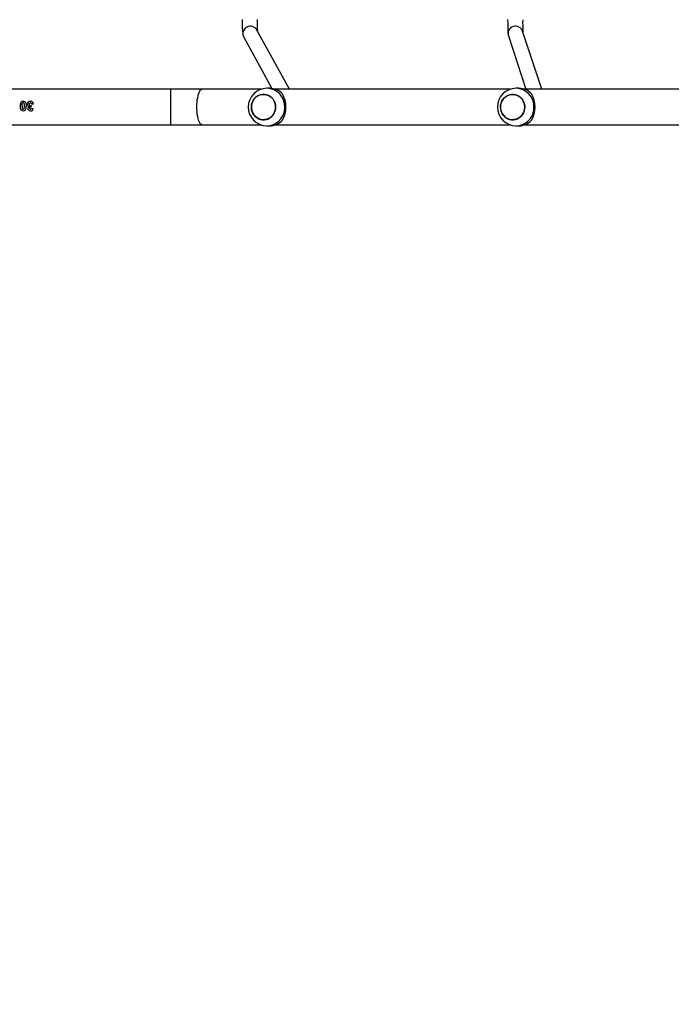
# Model space of a CAD drawing. Units: millimetres. Extents: x -4088 to -1533, y -1429 to -23.
# Drawn here: x -2727 to -2658, y -1119 to -1014 of the extents above; entities that cross this region are included whole.
import ezdxf

# ---------------------------------------------------------------- set-up
doc = ezdxf.new("R2010")
doc.units = ezdxf.units.MM
doc.header["$LTSCALE"] = 20
doc.header["$PDSIZE"] = -1
doc.layers.add('VP-DIM', color=7, linetype='Continuous')
doc.layers.add('VP-EQ', color=7, linetype='Continuous', true_color=0x8a3492)
doc.dimstyles.get("Standard").update_dxf_attribs({"dimtxt": 14, "dimasz": 20, "dimexe": 20, "dimexo": 50, "dimgap": 20, "dimtad": 0, "dimdec": 0, "dimzin": 0, "dimdsep": 46, "dimtxsty": 'Standard', "dimcen": -0.09, "dimadec": 0, "dimazin": 0, "dimtfac": 1, "dimtdec": 4, "dimtofl": 0, "dimtmove": 0, "dimatfit": 3, "dimfxl": 70, "dimfxlon": 1, "dimtolj": 1, "dimtzin": 0, "dimarcsym": 0})

# ---------------------------------------------------------------- blocks, each defined once
blk = doc.blocks.new('*D23')
at = {"layer": 'Defpoints', "color": 0}
for p in [(-2896.59, -447.43), (-2378.52, -1229.42), (-1684.07, -1229.42)]:
    blk.add_point(p, dxfattribs=at)
at = {"layer": 'VP-DIM', "color": 0, "lineweight": -2}
for p, q in [((-1754.07, -447.43), (-1664.07, -447.43)), ((-1684.07, -467.43), (-1684.07, -799.75)), ((-1684.07, -1209.42), (-1684.07, -877.09)), ((-1754.07, -1229.42), (-1664.07, -1229.42))]:
    blk.add_line(p, q, dxfattribs=at)
at = {"layer": 'VP-DIM', "color": 0}
for points in [[(-1680.73, -467.43), (-1687.4, -467.43), (-1684.07, -447.43)], [(-1687.4, -1209.42), (-1680.73, -1209.42), (-1684.07, -1229.42)]]:
    blk.add_solid(points, dxfattribs=at)
at = {"layer": 'VP-DIM', "color": 0, "insert": (-1684.07, -838.42), "char_height": 14, "attachment_point": 5, "rotation": 90}
blk.add_mtext('\\A1;782', dxfattribs=at)
blk = doc.blocks.new('*D24')
at = {"layer": 'Defpoints', "color": 0}
for p in [(-2919.42, -247.43), (-2401.42, -1429.42), (-1553.33, -1429.42)]:
    blk.add_point(p, dxfattribs=at)
at = {"layer": 'VP-DIM', "color": 0, "lineweight": -2}
for p, q in [((-1623.33, -247.43), (-1533.33, -247.43)), ((-1553.33, -267.43), (-1553.33, -797.42)), ((-1553.33, -1409.42), (-1553.33, -879.42)), ((-1623.33, -1429.42), (-1533.33, -1429.42))]:
    blk.add_line(p, q, dxfattribs=at)
at = {"layer": 'VP-DIM', "color": 0}
for points in [[(-1549.99, -267.43), (-1556.66, -267.43), (-1553.33, -247.43)], [(-1556.66, -1409.42), (-1549.99, -1409.42), (-1553.33, -1429.42)]]:
    blk.add_solid(points, dxfattribs=at)
at = {"layer": 'VP-DIM', "color": 0, "insert": (-1553.33, -838.42), "char_height": 14, "attachment_point": 5, "rotation": 90}
blk.add_mtext('\\A1;1182', dxfattribs=at)
blk = doc.blocks.new('1418x2')
at = {"layer": 'VP-EQ', "color": 0, "linetype": 'Continuous', "lineweight": 25}
for p, q in [((-945.37, -2517.05), (-948.83, -2510.74)), ((-918.44, -2517.05), (-920.47, -2510.87)), ((-950.23, -2511.51), (-947.25, -2516.96)), ((-921.99, -2511.37), (-920.13, -2517.05)), ((-958.01, -2517.05), (-976.31, -2517.05)), ((-948.38, -2517.05), (-954.68, -2517.05)), ((-947.46, -2516.95), (-947.77, -2516.95)), ((-921.79, -2517.05), (-946.86, -2517.05)), ((-920.87, -2516.95), (-921.18, -2516.95)), ((-895.21, -2517.05), (-920.28, -2517.05)), ((-972.67, -2518.64), (-972.86, -2518.66)), ((-973.02, -2518.81), (-972.94, -2518.8)), ((-972.94, -2518.8), (-972.96, -2518.95)), ((-972.89, -2519.06), (-972.7, -2519.09)), ((-976.31, -2520.85), (-958.01, -2520.85)), ((-954.68, -2520.85), (-948.38, -2520.85)), ((-947.77, -2520.95), (-947.46, -2520.95)), ((-946.86, -2520.85), (-921.79, -2520.85)), ((-921.18, -2520.95), (-920.87, -2520.95)), ((-920.28, -2520.85), (-895.2, -2520.85))]:
    blk.add_line(p, q, dxfattribs=at)
at = {"layer": 'VP-EQ', "color": 0, "linetype": 'Continuous', "lineweight": 25, "flags": 128}
for points in [[(-950.41, -2509.63), (-950.41, -2509.75), (-950.41, -2509.97), (-950.4, -2510.19), (-950.4, -2510.39), (-950.39, -2510.59), (-950.38, -2510.76), (-950.37, -2510.92), (-950.35, -2511.07), (-950.33, -2511.23), (-950.3, -2511.33), (-950.27, -2511.41), (-950.23, -2511.51)], [(-922.08, -2509.63), (-922.08, -2509.75), (-922.07, -2509.97), (-922.07, -2510.18), (-922.07, -2510.38), (-922.06, -2510.57), (-922.06, -2510.74), (-922.05, -2510.89), (-922.04, -2511.03), (-922.03, -2511.15), (-922.02, -2511.23), (-922.01, -2511.29), (-921.99, -2511.37)], [(-954.68, -2517.05), (-954.98, -2517.05), (-955.56, -2517.05), (-956.15, -2517.05), (-956.75, -2517.05), (-957.35, -2517.05), (-957.91, -2517.05), (-958.01, -2517.05)], [(-958.01, -2520.85), (-958.01, -2520.85), (-958.01, -2520.81), (-958.01, -2520.74), (-958.01, -2520.64), (-958.01, -2520.5), (-958.01, -2520.34), (-958.01, -2520.15), (-958.01, -2519.94), (-958.01, -2519.71), (-958.01, -2519.46), (-958.01, -2519.21), (-958.01, -2518.95), (-958.01, -2518.69), (-958.01, -2518.44), (-958.01, -2518.19), (-958.01, -2517.96), (-958.01, -2517.75), (-958.01, -2517.56), (-958.01, -2517.4), (-958.01, -2517.26), (-958.01, -2517.16), (-958.01, -2517.09), (-958.01, -2517.06), (-958.01, -2517.05)], [(-954.68, -2520.85), (-954.72, -2520.85), (-954.79, -2520.81), (-954.87, -2520.74), (-954.93, -2520.64), (-955, -2520.5), (-955.06, -2520.34), (-955.11, -2520.15), (-955.15, -2519.94), (-955.19, -2519.71), (-955.21, -2519.46), (-955.23, -2519.21), (-955.23, -2518.95), (-955.23, -2518.69), (-955.21, -2518.44), (-955.19, -2518.19), (-955.15, -2517.96), (-955.11, -2517.75), (-955.06, -2517.56), (-955, -2517.4), (-954.93, -2517.26), (-954.87, -2517.16), (-954.79, -2517.09), (-954.72, -2517.06), (-954.68, -2517.05)], [(-973.77, -2518.34), (-973.66, -2518.36), (-973.57, -2518.41), (-973.51, -2518.48), (-973.46, -2518.61), (-973.44, -2518.85)], [(-973.77, -2518.34), (-973.68, -2518.35), (-973.6, -2518.38), (-973.54, -2518.44), (-973.49, -2518.51), (-973.45, -2518.68), (-973.44, -2518.85)], [(-973.63, -2518.85), (-973.64, -2518.74), (-973.65, -2518.64), (-973.67, -2518.57), (-973.69, -2518.54), (-973.71, -2518.52), (-973.75, -2518.51), (-973.77, -2518.51)], [(-949.36, -2518.55), (-949.28, -2518.34), (-949.17, -2518.15), (-949.03, -2517.98), (-948.86, -2517.84), (-948.68, -2517.73), (-948.48, -2517.65), (-948.27, -2517.61), (-948.06, -2517.6), (-947.85, -2517.63), (-947.64, -2517.7), (-947.45, -2517.8), (-947.28, -2517.93), (-947.13, -2518.09), (-947.01, -2518.28), (-946.92, -2518.48), (-946.86, -2518.69), (-946.84, -2518.91), (-946.85, -2519.14), (-946.9, -2519.35), (-946.98, -2519.56), (-947.09, -2519.75), (-947.23, -2519.92), (-947.39, -2520.06), (-947.58, -2520.17), (-947.78, -2520.25), (-947.99, -2520.29), (-948.2, -2520.3), (-948.41, -2520.27), (-948.62, -2520.2), (-948.81, -2520.1), (-948.98, -2519.97), (-949.13, -2519.81), (-949.25, -2519.63), (-949.34, -2519.42), (-949.4, -2519.21), (-949.42, -2518.99), (-949.41, -2518.76), (-949.36, -2518.55)], [(-949.42, -2518.95), (-949.4, -2519.17), (-949.35, -2519.39), (-949.26, -2519.59), (-949.15, -2519.78), (-949, -2519.94), (-948.84, -2520.08), (-948.65, -2520.19), (-948.45, -2520.26), (-948.24, -2520.3), (-948.02, -2520.3), (-947.81, -2520.26), (-947.61, -2520.19), (-947.42, -2520.08), (-947.25, -2519.94), (-947.11, -2519.78), (-946.99, -2519.59), (-946.91, -2519.39), (-946.86, -2519.17), (-946.84, -2518.95), (-946.86, -2518.73), (-946.91, -2518.51), (-946.99, -2518.31), (-947.11, -2518.12), (-947.25, -2517.96), (-947.42, -2517.82), (-947.61, -2517.71), (-947.81, -2517.64), (-948.02, -2517.61), (-948.24, -2517.61), (-948.45, -2517.64), (-948.65, -2517.71), (-948.84, -2517.82), (-949, -2517.96), (-949.15, -2518.12), (-949.26, -2518.31), (-949.35, -2518.51), (-949.4, -2518.73), (-949.42, -2518.95)], [(-922.83, -2518.95), (-922.82, -2519.17), (-922.76, -2519.39), (-922.68, -2519.59), (-922.56, -2519.78), (-922.42, -2519.94), (-922.25, -2520.08), (-922.06, -2520.19), (-921.86, -2520.26), (-921.65, -2520.3), (-921.44, -2520.3), (-921.23, -2520.26), (-921.02, -2520.19), (-920.84, -2520.08), (-920.67, -2519.94), (-920.52, -2519.78), (-920.41, -2519.59), (-920.32, -2519.39), (-920.27, -2519.17), (-920.25, -2518.95), (-920.27, -2518.73), (-920.32, -2518.51), (-920.41, -2518.31), (-920.52, -2518.12), (-920.67, -2517.96), (-920.84, -2517.82), (-921.02, -2517.71), (-921.23, -2517.64), (-921.44, -2517.6), (-921.65, -2517.6), (-921.86, -2517.64), (-922.06, -2517.71), (-922.25, -2517.82), (-922.42, -2517.96), (-922.56, -2518.12), (-922.68, -2518.31), (-922.76, -2518.51), (-922.82, -2518.73), (-922.83, -2518.95)], [(-922.77, -2518.55), (-922.69, -2518.34), (-922.58, -2518.15), (-922.44, -2517.98), (-922.28, -2517.84), (-922.09, -2517.73), (-921.89, -2517.65), (-921.68, -2517.61), (-921.47, -2517.6), (-921.26, -2517.63), (-921.06, -2517.7), (-920.87, -2517.8), (-920.69, -2517.93), (-920.54, -2518.09), (-920.42, -2518.28), (-920.33, -2518.48), (-920.27, -2518.69), (-920.25, -2518.91), (-920.26, -2519.14), (-920.31, -2519.35), (-920.39, -2519.56), (-920.5, -2519.75), (-920.64, -2519.92), (-920.81, -2520.06), (-920.99, -2520.17), (-921.19, -2520.25), (-921.4, -2520.29), (-921.61, -2520.3), (-921.83, -2520.27), (-922.03, -2520.2), (-922.22, -2520.1), (-922.39, -2519.97), (-922.54, -2519.81), (-922.66, -2519.62), (-922.75, -2519.42), (-922.81, -2519.21), (-922.83, -2518.99), (-922.82, -2518.76), (-922.77, -2518.55)], [(-973.9, -2518.85), (-973.9, -2518.95), (-973.89, -2519.05), (-973.87, -2519.12), (-973.85, -2519.15), (-973.82, -2519.17), (-973.79, -2519.18), (-973.77, -2519.19)], [(-973.02, -2518.81), (-972.97, -2518.81), (-972.94, -2518.8)], [(-958.01, -2520.85), (-957.69, -2520.85), (-957.1, -2520.85), (-956.5, -2520.85), (-955.91, -2520.85), (-955.32, -2520.85), (-954.77, -2520.85), (-954.68, -2520.85)]]:
    blk.add_lwpolyline(points, dxfattribs=at)
at = {"layer": 'VP-EQ', "color": 0, "linetype": 'Continuous', "lineweight": 25}
for centre, radius, start, end in [((-935.13, -2509.77), 13.68, 179.4007, 184.4888), ((-899.52, -2509.82), 20.95, 179.4919, 183.0692), ((-949.52, -2511.13), 0.8, 29.0096, 208.3099), ((-921.23, -2511.13), 0.8, 18.4324, 197.8705), ((-947.76, -2518.95), 2, 90.08, 269.6272), ((-947.81, -2518.91), 1.96, 358.7277, 88.4742), ((-947.47, -2518.82), 1.87, 43.0619, 89.7742), ((-948.55, -2518.95), 2.82, 330.1062, 29.8977), ((-921.17, -2518.95), 2, 90.0793, 269.6278), ((-921.22, -2518.91), 1.96, 358.7291, 88.4732), ((-920.88, -2518.82), 1.87, 43.0605, 89.7742), ((-921.96, -2518.95), 2.82, 330.1065, 29.8993), ((-973.47, -2518.79), 0.632, 147.0341, 185.4727), ((-973.46, -2518.79), 0.634, 147.0794, 185.4274), ((-973.78, -2518.63), 0.289, 88.4436, 139.5836), ((-973.78, -2518.62), 0.283, 87.8713, 140.1559), ((-973.03, -2518.8), 0.875, 166.9648, 182.867), ((-973.77, -2518.62), 0.115, 90.3697, 171.5115), ((-973.01, -2518.66), 0.32, 88.1299, 178.6982), ((-973.01, -2518.66), 0.317, 87.5648, 179.2633), ((-972.99, -2518.65), 0.144, 93.5569, 186.006), ((-972.99, -2518.66), 0.318, 3.8329, 91.0919), ((-972.99, -2518.65), 0.316, 3.3881, 91.5367), ((-973.01, -2518.65), 0.145, 356.2204, 86.4131), ((-973.43, -2518.9), 0.672, 175.627, 211.6885), ((-973.78, -2519.07), 0.28, 219.257, 272.3739), ((-973.77, -2519.07), 0.115, 270.3741, 351.507), ((-973.76, -2519.07), 0.286, 268.1632, 319.864), ((-974.56, -2518.89), 0.925, 347.3951, 2.493), ((-974.06, -2518.91), 0.621, 326.6744, 5.7662), ((-973.09, -2518.66), 0.232, 178.1468, 257.7478), ((-973.05, -2519.1), 0.236, 112.961, 178.2662), ((-973.05, -2519.11), 0.241, 113.6807, 177.5465), ((-973.04, -2519.09), 0.244, 180.758, 223.9891), ((-973.01, -2519.06), 0.288, 223.3488, 272.3248), ((-973.01, -2518.69), 0.128, 170.2547, 265.4668), ((-973, -2518.68), 0.131, 171.5706, 264.1508), ((-972.98, -2519.07), 0.12, 82.2224, 182.6689), ((-973, -2519.09), 0.0972, 174.4869, 269.1673), ((-973, -2519.09), 0.0973, 174.5243, 269.1299), ((-973.01, -2519.06), 0.123, 276.3055, 2.5568), ((-973.01, -2519.07), 0.121, 275.1733, 3.689), ((-972.99, -2519.06), 0.294, 268.4555, 354.5914), ((-947.81, -2518.99), 1.96, 271.2434, 1.2817), ((-921.22, -2518.99), 1.96, 271.2434, 1.2817), ((-947.47, -2519.08), 1.87, 270.223, 316.9481), ((-920.88, -2519.08), 1.87, 270.226, 316.9442)]:
    blk.add_arc(centre, radius, start, end, dxfattribs=at)
blk = doc.blocks.new('wd1418x2 2d')
at = {"layer": 'VP-EQ', "color": 0}
blk.add_blockref('1418x2', (-1753.21, 1495.53), dxfattribs=at)

msp = doc.modelspace()

# ---------------------------------------------------------------- block references
at = {"layer": 'VP-EQ', "color": 0}
msp.add_blockref('wd1418x2 2d', (0, 0), dxfattribs=at)

# ---------------------------------------------------------------- dimensions: what is measured, and where the dimension line sits
at = {"layer": 'VP-DIM', "color": 0}
for base, p1, p2, picture, middle in [((-1553.33, -1429.42), (-2919.42, -247.43), (-2401.42, -1429.42), '*D24', (-1553.33, -838.42)), ((-1684.07, -1229.42), (-2896.59, -447.43), (-2378.52, -1229.42), '*D23', (-1684.07, -838.42))]:
    dim = msp.add_linear_dim(base=base, p1=p1, p2=p2, angle=90, dimstyle='Standard', dxfattribs=at)
    dim.commit()
    dim.dimension.update_dxf_attribs({"geometry": picture, "text_midpoint": middle})

doc.saveas('drawing.dxf')
